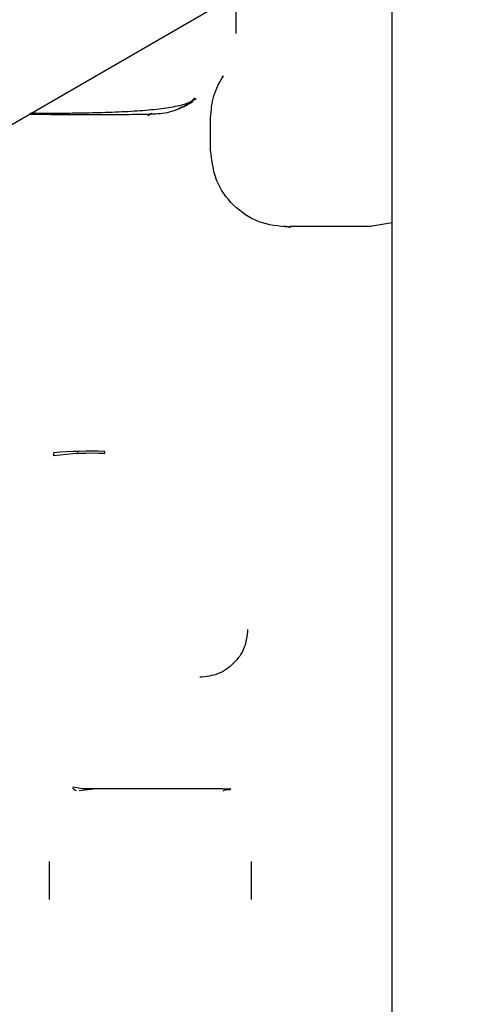
# Model space of a CAD drawing. Units: inches. Extents: x 6 to 403, y 6 to 298.
# Drawn here: x 227 to 229, y 151 to 154 of the extents above; entities that cross this region are included whole.
import ezdxf

# ---------------------------------------------------------------- set-up
doc = ezdxf.new("R2010")
doc.units = ezdxf.units.IN
doc.header["$LTSCALE"] = 24
doc.header["$MEASUREMENT"] = 0
doc.styles.add('SLDTEXTSTYLE0', font='TXT', dxfattribs={"width": 0.75})
doc.dimstyles.new('SLDDIMSTYLE1', dxfattribs={"dimtxt": 3, "dimasz": 3.12, "dimexe": 0, "dimexo": 0.0625, "dimgap": 0.75, "dimtad": 0, "dimtih": 1, "dimtoh": 1, "dimrnd": 1e-09, "dimzin": 12, "dimdsep": 46, "dimtxsty": 'SLDTEXTSTYLE0', "dimsah": 1, "dimcen": 0.09, "dimadec": 0, "dimazin": 3, "dimtfac": 1, "dimtofl": 0, "dimtmove": 0, "dimatfit": 3, "dimfxl": 0, "dimfrac": 2, "dimtolj": 1, "dimtzin": 12, "dimarcsym": 0})

# ---------------------------------------------------------------- blocks, each defined once
blk = doc.blocks.new('_D_3')
at = {"color": 7, "linetype": 'Continuous', "lineweight": 0}
for p, q in [((247.3801, 165.2848), (172.1795, 165.2848)), ((175.1795, 165.2848), (175.1795, 141.2747)), ((175.1795, 112.502), (175.1795, 136.5122)), ((183.6177, 112.502), (172.1795, 112.502))]:
    blk.add_line(p, q, dxfattribs=at)
at = {"color": 7, "linetype": 'Continuous', "lineweight": 18}
for points in [[(175.1795, 165.2848), (174.6995, 162.1648), (175.6595, 162.1648)], [(175.1795, 112.502), (175.6595, 115.622), (174.6995, 115.622)]]:
    blk.add_solid(points, dxfattribs=at)
at = {"color": 7, "linetype": 'Continuous', "lineweight": 18, "insert": (170.192, 140.3794), "char_height": 3, "attachment_point": 1, "style": 'SLDTEXTSTYLE0'}
blk.add_mtext('52.78', dxfattribs=at)

msp = doc.modelspace()

# ---------------------------------------------------------------- linework, layer by layer
at = {"color": 7, "linetype": 'Continuous', "lineweight": 25}
for p, q in [((227.4489, 153.4838), (229.3698, 154.5941)), ((228.0503, 153.7319), (228.0503, 153.8315)), ((228.0033, 153.5989), (228.0176, 153.6241)), ((228.0171, 153.6235), (228.0174, 153.6239)), ((227.5303, 153.5309), (227.5511, 153.5259)), ((227.9041, 153.541), (227.91, 153.5434)), ((227.5224, 153.5263), (227.5511, 153.5259)), ((227.5417, 153.5281), (227.5255, 153.5281)), ((227.8248, 153.5223), (227.8345, 153.5283)), ((227.985, 153.4338), (227.985, 153.517)), ((228.1853, 153.2386), (228.1715, 153.2397)), ((228.1851, 153.2372), (228.1872, 153.2372)), ((228.3946, 153.2387), (228.1872, 153.2387)), ((228.1872, 153.2372), (228.1891, 153.2375)), ((228.449, 153.2488), (228.3928, 153.2387)), ((227.5843, 152.6529), (227.5843, 152.661)), ((227.6458, 152.6579), (227.6458, 152.6639)), ((227.7149, 152.6589), (227.7149, 152.6644)), ((227.6578, 151.802), (227.6328, 151.8063)), ((227.6424, 151.7974), (227.6363, 151.7998)), ((227.693, 151.8024), (227.6493, 151.7975)), ((228.0163, 151.802), (227.6578, 151.802)), ((228.0163, 151.802), (228.0365, 151.8032)), ((228.0368, 151.8027), (228.0344, 151.8006))]:
    msp.add_line(p, q, dxfattribs=at)
for centre, radius, start, end in [((227.6829, 151.3709), 1.2939, 88.5812, 94.3701), ((227.6838, 151.9085), 0.751, 87.6281, 97.6175)]:
    msp.add_arc(centre, radius, start, end, dxfattribs=at)
for points, knots in [([(228.449, 151.8158), (228.449, 151.9267), (228.449, 152.1484), (228.449, 152.4798), (228.449, 152.8063), (228.449, 153.1247), (228.449, 153.4325), (228.449, 153.7247), (228.449, 153.9353), (228.449, 154.0411), (228.449, 154.0619)], [0, 0, 0, 0, 0.138039, 0.276078, 0.414118, 0.552156, 0.690195, 0.828234, 0.966273, 1, 1, 1, 1]), ([(227.985, 153.517), (227.9865, 153.536), (227.9893, 153.574), (228.008, 153.6072), (228.0174, 153.6239)], [0, 0, 0, 0, 0.499987, 1, 1, 1, 1]), ([(227.5224, 153.529), (227.5394, 153.5288), (227.5729, 153.5285), (227.6395, 153.529), (227.7079, 153.5303), (227.7745, 153.533), (227.8347, 153.5372), (227.8853, 153.5437), (227.9252, 153.5525), (227.9408, 153.5614), (227.9486, 153.5659)], [0, 0, 0, 0, 0.13318, 0.26144, 0.386403, 0.50945, 0.631699, 0.75396, 0.876696, 1, 1, 1, 1]), ([(227.9382, 153.5603), (227.9299, 153.5544), (227.9094, 153.5398), (227.8684, 153.5262), (227.8378, 153.5258), (227.8228, 153.5256)], [0, 0, 0, 0, 0.258572, 0.637625, 1, 1, 1, 1]), ([(227.9042, 153.5415), (227.905, 153.5417), (227.9209, 153.5447), (227.9333, 153.5565), (227.945, 153.5677)], [0, 0, 0, 0, 0.045994, 1, 1, 1, 1]), ([(227.91, 153.5436), (227.9128, 153.5447), (227.9244, 153.5491), (227.9331, 153.5544), (227.9396, 153.5584)], [0, 0, 0, 0, 0.247343, 1, 1, 1, 1]), ([(227.5511, 153.5259), (227.5622, 153.5257), (227.5844, 153.5254), (227.6289, 153.5252), (227.6768, 153.5251), (227.7246, 153.5252), (227.7677, 153.5255), (227.8019, 153.5259), (227.8255, 153.5264), (227.8293, 153.5268), (227.8312, 153.527)], [0, 0, 0, 0, 0.124998, 0.249999, 0.374998, 0.499999, 0.625001, 0.750002, 0.874993, 1, 1, 1, 1]), ([(228.1851, 153.2372), (228.159, 153.2398), (228.1068, 153.245), (228.0406, 153.2903), (227.9941, 153.3557), (227.988, 153.4078), (227.985, 153.4338)], [0, 0, 0, 0, 0.250007, 0.499996, 0.749996, 1, 1, 1, 1]), ([(228.0797, 152.209), (228.0778, 152.1931), (228.0741, 152.1612), (228.0459, 152.121), (228.0056, 152.0928), (227.9737, 152.089), (227.9577, 152.0872)], [0, 0, 0, 0, 0.249999, 0.500008, 0.750003, 1, 1, 1, 1]), ([(227.6362, 151.8001), (227.6361, 151.8005), (227.6358, 151.8013), (227.6331, 151.8034), (227.6315, 151.8047)], [0, 0, 0, 0, 0.413314, 1, 1, 1, 1]), ([(228.036, 151.8), (228.0279, 151.7995), (228.0165, 151.7989), (228.018, 151.7974), (228.0184, 151.7969)], [0, 0, 0, 0, 0.713342, 1, 1, 1, 1]), ([(228.449, 150.521), (228.449, 150.5252), (228.449, 150.627), (228.449, 150.84), (228.449, 151.1574), (228.449, 151.4842), (228.449, 151.7053), (228.449, 151.8158)], [0, 0, 0, 0, 0.010556, 0.257916, 0.505279, 0.75264, 1, 1, 1, 1]), ([(227.573, 151.5196), (227.5731, 151.5232), (227.5734, 151.538), (227.5734, 151.5674), (227.5734, 151.5977), (227.5731, 151.6127), (227.573, 151.617)], [0, 0, 0, 0, 0.116421, 0.483673, 0.850883, 1, 1, 1, 1]), ([(228.0887, 151.617), (228.0887, 151.6127), (228.0884, 151.5977), (228.0883, 151.5674), (228.0884, 151.538), (228.0886, 151.5232), (228.0887, 151.5196)], [0, 0, 0, 0, 0.149117, 0.516327, 0.883579, 1, 1, 1, 1])]:
    msp.add_open_spline(points, degree=3, knots=knots, dxfattribs=at)

# ---------------------------------------------------------------- dimensions: what is measured, and where the dimension line sits
at = {"color": 7, "linetype": 'Continuous', "lineweight": 18}
dim = msp.add_linear_dim(base=(175.1795, 165.2848), p1=(184.8177, 112.502), p2=(248.5801, 165.2848), angle=90, dimstyle='SLDDIMSTYLE1', dxfattribs=at)
dim.commit()
dim.dimension.update_dxf_attribs({"geometry": '_D_3', "text_midpoint": (175.1795, 138.8934), "dimtype": 160})

doc.saveas('drawing.dxf')
